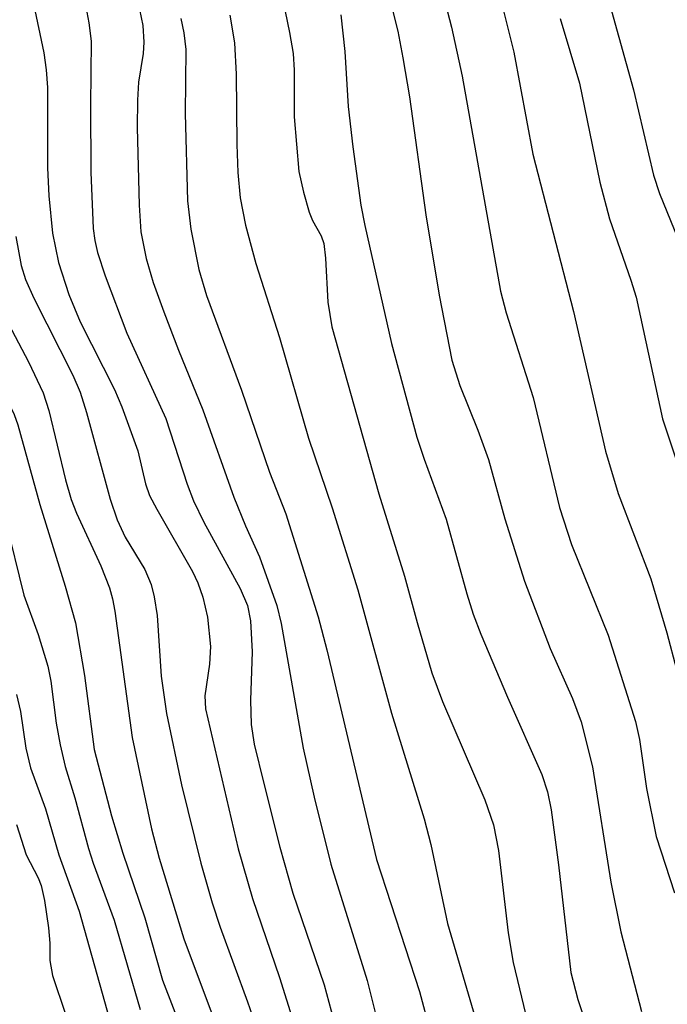
# Model space of a CAD drawing. Units: inches. Extents: x 1273759 to 1279759, y 465454 to 469454.
# Drawn here: x 1274018 to 1274079, y 467561 to 467654 of the extents above; entities that cross this region are included whole.
import ezdxf

# ---------------------------------------------------------------- set-up
doc = ezdxf.new("R2010")
doc.units = ezdxf.units.IN
doc.header["$MEASUREMENT"] = 0
doc.layers.add('Undefined', color=1, linetype='Continuous')

msp = doc.modelspace()

# ---------------------------------------------------------------- linework, layer by layer
at = {"layer": 'Undefined'}
for points, elevation in [([(1274069.132, 467670.885), (1274075.645, 467647.463), (1274077.508, 467639.427), (1274078.084, 467637.706), (1274080.14, 467632.627)], 62), ([(1274006.017, 467662.49), (1274007.645, 467654.028), (1274008.207, 467649.454), (1274009.56, 467642.152), (1274010.603, 467631.222), (1274010.835, 467629.458), (1274011.14, 467628.06), (1274011.581, 467626.707), (1274012.339, 467625.182), (1274014.315, 467621.868), (1274016.835, 467618.017), (1274017.382, 467616.919), (1274017.738, 467615.941), (1274019.807, 467608.456), (1274022.195, 467600.778), (1274023.155, 467597.335), (1274023.987, 467592.393), (1274024.905, 467585.424), (1274026.526, 467579.176), (1274027.618, 467575.674), (1274029.686, 467569.601), (1274031.344, 467563.714), (1274034.505, 467555.515)], 90), ([(1274062.104, 467660.17), (1274064.392, 467651.007), (1274066.185, 467641.4), (1274069.98, 467626.613), (1274072.995, 467613.469), (1274074.183, 467609.485), (1274077.257, 467601.456), (1274078.779, 467596.398), (1274080.592, 467589.484)], 66), ([(1274018.356, 467659.597), (1274020.164, 467650.916), (1274020.394, 467649.323), (1274020.508, 467647.681), (1274020.52, 467640.109), (1274020.637, 467637.488), (1274021, 467633.976), (1274021.553, 467631.221), (1274022.529, 467628.208), (1274023.575, 467625.622), (1274026.821, 467619.258), (1274027.516, 467617.649), (1274029.03, 467613.513), (1274029.751, 467610.404), (1274030.126, 467609.305), (1274030.796, 467608.008), (1274034.162, 467602.154), (1274034.655, 467601.082), (1274035.128, 467599.745), (1274035.562, 467597.849), (1274035.844, 467595.093), (1274035.759, 467593.43), (1274035.31, 467590.481), (1274035.377, 467589.231), (1274038.45, 467576.084), (1274039.8, 467571.401), (1274042.344, 467563.978), (1274045.313, 467554.488)], 84), ([(1274042.287, 467657.734), (1274043.295, 467652.84), (1274043.62, 467650.854), (1274043.712, 467649.3), (1274043.726, 467644.902), (1274044.163, 467639.781), (1274044.586, 467637.839), (1274045.127, 467635.934), (1274045.456, 467635.169), (1274046.245, 467633.735), (1274046.496, 467633.016), (1274046.677, 467631.608), (1274046.874, 467627.491), (1274047.264, 467625.153), (1274051.679, 467609.457), (1274054.112, 467601.719), (1274055.279, 467597.366), (1274056.674, 467592.62), (1274057.677, 467589.936), (1274061.645, 467580.686), (1274062.455, 467578.324), (1274062.925, 467575.926), (1274063.845, 467568.182), (1274064.329, 467565.383), (1274065.699, 467559.669)], 74), ([(1274052.349, 467657.469), (1274053.463, 467652.972), (1274053.949, 467650.449), (1274054.561, 467646.793), (1274056.118, 467635.7), (1274057.361, 467628.148), (1274058.549, 467622.029), (1274059.303, 467619.638), (1274060.998, 467615.456), (1274062.008, 467612.704), (1274063.551, 467607.122), (1274065.375, 467601.252), (1274067.812, 467594.931), (1274069.899, 467590.225), (1274070.706, 467588.035), (1274071.775, 467583.787), (1274073.504, 467572.951), (1274074.433, 467568.279), (1274076.39, 467560.791)], 70), ([(1274024.018, 467655.743), (1274024.414, 467653.753), (1274024.622, 467652.039), (1274024.549, 467646.003), (1274024.6, 467639.719), (1274024.822, 467634.417), (1274024.968, 467633.286), (1274025.22, 467632.166), (1274025.946, 467629.953), (1274027.971, 467624.557), (1274031.65, 467616.54), (1274033.655, 467610.366), (1274034.249, 467608.803), (1274035.218, 467606.794), (1274038.642, 467600.573), (1274039.343, 467598.954), (1274039.607, 467597.52), (1274039.763, 467594.595), (1274039.61, 467590.06), (1274039.667, 467587.771), (1274039.966, 467585.927), (1274040.855, 467582.215), (1274042.368, 467576.235), (1274043.594, 467571.905), (1274046.537, 467563.28), (1274049.189, 467553.517)], 82), ([(1274057.934, 467655.629), (1274058.515, 467653.341), (1274059.524, 467648.725), (1274063.128, 467628.524), (1274063.677, 467626.479), (1274066.2, 467618.508), (1274068.688, 467608.187), (1274069.803, 467604.709), (1274073.254, 467596.161), (1274075.84, 467588.061), (1274076.203, 467586.346), (1274076.875, 467581.758), (1274077.778, 467577.248), (1274079.502, 467571.928)], 68), ([(1274011.218, 467654.971), (1274012.91, 467645.261), (1274013.313, 467641.48), (1274013.651, 467635.252), (1274013.873, 467633.852), (1274014.618, 467630.683), (1274015.087, 467628.975), (1274015.525, 467627.904), (1274018.743, 467621.876), (1274020.101, 467618.955), (1274020.632, 467617.308), (1274022.215, 467610.78), (1274022.743, 467608.93), (1274023.26, 467607.634), (1274025.546, 467602.684), (1274026.343, 467600.626), (1274026.632, 467599.576), (1274026.838, 467598.434), (1274028.485, 467586.551), (1274030.313, 467577.962), (1274031.037, 467575.188), (1274033.342, 467567.628), (1274039.395, 467551.479)], 88), ([(1274029.185, 467655.02), (1274029.496, 467653.489), (1274029.592, 467651.929), (1274029.515, 467650.875), (1274029.091, 467648.177), (1274028.986, 467646.49), (1274028.966, 467643.925), (1274029.15, 467636.609), (1274029.301, 467634.095), (1274029.808, 467631.59), (1274030.471, 467629.346), (1274031.453, 467626.567), (1274032.828, 467622.984), (1274035.12, 467617.372), (1274038.043, 467609.148), (1274039.131, 467606.466), (1274040.456, 467603.538), (1274042.097, 467598.969), (1274042.501, 467597.282), (1274044.575, 467585.534), (1274045.607, 467580.94), (1274047.167, 467574.628), (1274050.6, 467563.702), (1274052.419, 467556.428)], 80), ([(1274033.048, 467654.166), (1274033.356, 467652.804), (1274033.527, 467651.244), (1274033.46, 467645.216), (1274033.677, 467637.017), (1274033.986, 467634.349), (1274034.745, 467630.547), (1274035.479, 467628.102), (1274038.766, 467619.211), (1274041.394, 467611.501), (1274042.932, 467607.595), (1274045.975, 467597.887), (1274046.799, 467594.8), (1274051.471, 467575.077), (1274055.511, 467562.674), (1274058.441, 467551.743)], 78), ([(1274037.684, 467654.478), (1274038.106, 467651.885), (1274038.272, 467648.927), (1274038.319, 467642.312), (1274038.436, 467639.682), (1274038.644, 467637.311), (1274039.138, 467634.713), (1274040.11, 467631.109), (1274042.337, 467624.172), (1274045.081, 467614.691), (1274047.307, 467608.156), (1274049.699, 467600.439), (1274052.891, 467588.846), (1274055.955, 467578.907), (1274056.585, 467576.473), (1274058.144, 467569.049), (1274060.864, 467559.784)], 76), ([(1274048.122, 467654.499), (1274048.471, 467651.068), (1274048.787, 467645.888), (1274049.23, 467642.098), (1274050, 467636.612), (1274050.368, 467634.68), (1274052.877, 467623.61), (1274055.274, 467614.785), (1274055.949, 467612.711), (1274058.006, 467607.081), (1274059.959, 467600.068), (1274060.564, 467598.159), (1274061.284, 467596.271), (1274063.779, 467590.332), (1274067.012, 467583.079), (1274067.564, 467581.427), (1274067.892, 467579.737), (1274068.594, 467574.56), (1274069.744, 467564.463), (1274070.398, 467561.902), (1274072.83, 467554.682)], 72), ([(1274068.729, 467654.16), (1274070.552, 467648.083), (1274072.462, 467638.779), (1274073.381, 467635.309), (1274075.4, 467629.549), (1274075.883, 467627.958), (1274078.358, 467616.528), (1274082.228, 467604.974)], 64), ([(1274017.526, 467633.652), (1274018.049, 467630.929), (1274018.461, 467629.624), (1274019.226, 467627.866), (1274022.894, 467620.62), (1274023.593, 467619.033), (1274024.201, 467617.116), (1274026.405, 467608.971), (1274027.059, 467607.01), (1274027.838, 467605.399), (1274029.671, 467602.338), (1274030.275, 467600.931), (1274030.55, 467599.776), (1274030.825, 467598.006), (1274031.205, 467592.316), (1274031.72, 467588.79), (1274033.128, 467582.103), (1274034.936, 467574.728), (1274036.011, 467571.012), (1274036.771, 467568.704), (1274039.342, 467561.703), (1274041.753, 467554.797)], 86), ([(1274016.566, 467606.954), (1274018.301, 467599.93), (1274019.655, 467596.227), (1274020.545, 467593.258), (1274020.829, 467591.855), (1274021.325, 467587.892), (1274021.699, 467585.853), (1274022.193, 467583.833), (1274023.083, 467580.881), (1274024.361, 467576.125), (1274024.804, 467574.736), (1274026.782, 467569.368), (1274029.229, 467560.975)], 92), ([(1274017.59, 467590.597), (1274017.987, 467589.001), (1274018.466, 467585.547), (1274018.931, 467583.703), (1274020.314, 467579.831), (1274021.586, 467575.529), (1274023.491, 467570.208), (1274026.603, 467559.154)], 94), ([(1274017.587, 467578.376), (1274018.499, 467575.512), (1274019.625, 467573.347), (1274019.918, 467572.627), (1274020.234, 467571.228), (1274020.612, 467568.651), (1274020.746, 467567.222), (1274020.733, 467565.572), (1274020.988, 467564.174), (1274022.218, 467560.525)], 96)]:
    msp.add_lwpolyline(points, dxfattribs=dict(at, elevation=elevation))

doc.saveas('drawing.dxf')
